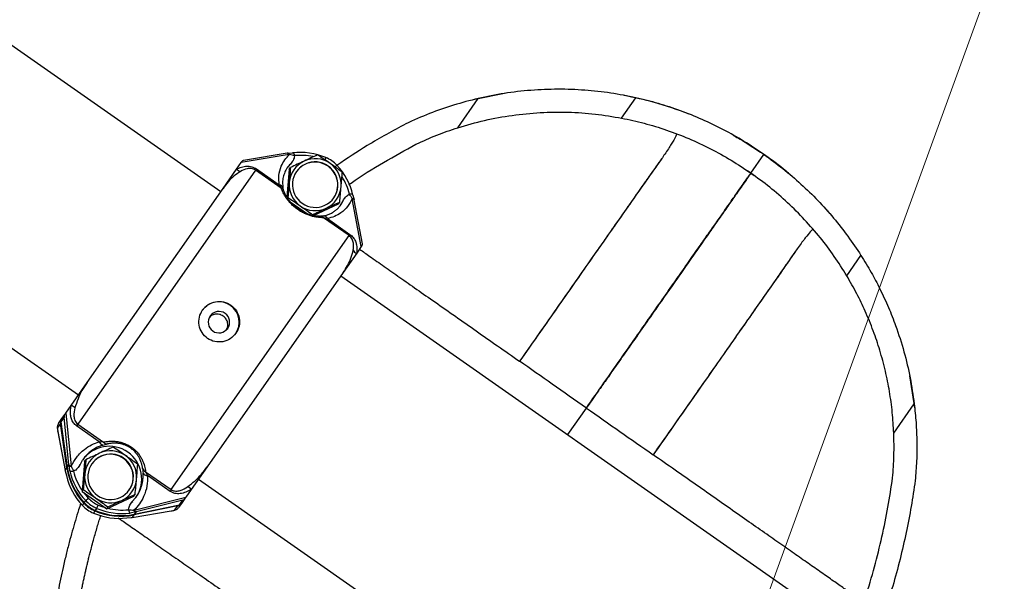
# Model space of a CAD drawing. Units: millimetres. Extents: x -1547 to 22834, y 9084 to 23956.
# Drawn here: x 17124 to 17426, y 15575 to 15748 of the extents above; entities that cross this region are included whole.
import ezdxf

# ---------------------------------------------------------------- set-up
doc = ezdxf.new("R2010")
doc.units = ezdxf.units.MM
doc.header["$LTSCALE"] = 100
doc.linetypes.add('SLD-Continua', pattern=[0])

# ---------------------------------------------------------------- blocks, each defined once
blk = doc.blocks.new('SW_HATCH_0')
at = {"color": 0, "linetype": 'SLD-Continua', "lineweight": 18}
blk.add_line((15621.01, -4425.34), (18161.29, 2554.02), dxfattribs=at)

msp = doc.modelspace()

# ---------------------------------------------------------------- linework, layer by layer
at = {"color": 7, "linetype": 'SLD-Continua', "lineweight": 25}
for p, q in [((16636.2, 16079.79), (17185.85, 15694.92)), ((16592.49, 16017.37), (17142.14, 15632.5)), ((17258.55, 15714.52), (17264.84, 15723.5)), ((17273.47, 15725.12), (17263.79, 15723.21)), ((17308.87, 15717.48), (17313.24, 15723.72)), ((17242.9, 15715.86), (17242.61, 15715.74)), ((17242.61, 15715.74), (17242.61, 15715.73)), ((17344.07, 15711.65), (17343.23, 15712.18)), ((17206.82, 15706.27), (17192.1, 15703.84)), ((17206.25, 15706.67), (17192.79, 15704.45)), ((17206.31, 15706.68), (17207.84, 15706.83)), ((17206.49, 15706.68), (17206.38, 15706.66)), ((17208.45, 15705.97), (17208.45, 15705.85)), ((17348.51, 15700.59), (17352.53, 15706.32)), ((17348.52, 15700.58), (17352.53, 15706.32)), ((17348.52, 15700.58), (17352.54, 15706.31)), ((17351.46, 15707.06), (17351.45, 15707.07)), ((17352.68, 15706.24), (17351.91, 15706.73)), ((17353.12, 15705.87), (17352.41, 15706.43)), ((17352.53, 15706.32), (17352.54, 15706.31)), ((17352.53, 15706.32), (17352.53, 15706.32)), ((17352.53, 15706.32), (17352.54, 15706.31)), ((17352.53, 15706.32), (17352.53, 15706.32)), ((17352.53, 15706.32), (17352.53, 15706.32)), ((17353.57, 15705.53), (17353.36, 15705.69)), ((17353.6, 15705.56), (17353.6, 15705.57)), ((17196.54, 15701.47), (17141.96, 15623.52)), ((17186.54, 15695.91), (17190.69, 15701.84)), ((17190.69, 15701.84), (17192.1, 15703.84)), ((17196.82, 15701.87), (17196.54, 15701.47)), ((17204.4, 15695.97), (17196.54, 15701.47)), ((17196.82, 15701.87), (17203.76, 15697.01)), ((17206.82, 15701.75), (17206.1, 15693.27)), ((17207.19, 15703.39), (17206.28, 15702.31)), ((17206.82, 15701.75), (17207.21, 15702.3)), ((17218.76, 15702.68), (17218.81, 15702.76)), ((17348.52, 15700.58), (17347.47, 15701.25)), ((17348.52, 15700.58), (17349.51, 15699.83)), ((17349.53, 15699.87), (17349.53, 15699.87)), ((17361.22, 15699.58), (17360.71, 15699.98)), ((17144.8, 15636.29), (17186.54, 15695.91)), ((17203.76, 15697.01), (17204.4, 15695.97)), ((17205.08, 15695.33), (17204.89, 15696.25)), ((17225.26, 15694.09), (17225.36, 15694.12)), ((17228.96, 15678.03), (17226.2, 15692.69)), ((17226.38, 15693.84), (17226.76, 15692.36)), ((17226.73, 15692.42), (17226.71, 15692.53)), ((17207.16, 15691.79), (17212.48, 15688.07)), ((17214.25, 15687.58), (17221.95, 15691.15)), ((17221.95, 15691.15), (17222.34, 15691.7)), ((17222.67, 15690.84), (17223.37, 15692.06)), ((17229.3, 15678.89), (17226.78, 15692.29)), ((17213.86, 15687.64), (17213.99, 15687.83)), ((17225.21, 15681.4), (17217.36, 15686.9)), ((17218.55, 15686.65), (17217.36, 15686.9)), ((17218.55, 15686.65), (17225.49, 15681.79)), ((17372.03, 15688.99), (17372.66, 15688.2)), ((17170.63, 15603.45), (17225.21, 15681.4)), ((17225.49, 15681.79), (17225.21, 15681.4)), ((17228.96, 15678.03), (17227.55, 15676.02)), ((17227.55, 15676.02), (17223.4, 15670.1)), ((17377.95, 15669.11), (17382.32, 15675.35)), ((17223.4, 15670.1), (17181.66, 15610.48)), ((17222.71, 15669.11), (17378.35, 15560.13)), ((17277.55, 15642.85), (17277.55, 15642.85)), ((17397.24, 15638.42), (17398.79, 15628.54)), ((17139.9, 15629.3), (17144.8, 15636.29)), ((17138.24, 15626.93), (17139.9, 15629.3)), ((17392.38, 15620.81), (17398.67, 15629.79)), ((17136.88, 15624.99), (17137.97, 15626.54)), ((17138.24, 15626.93), (17139.92, 15610.72)), ((17292.33, 15620.36), (17298.04, 15628.5)), ((17292.34, 15620.36), (17298.04, 15628.5)), ((17292.35, 15620.35), (17298.04, 15628.5)), ((17136.66, 15623.72), (17135.67, 15622.32)), ((17136.03, 15623.76), (17136.88, 15624.99)), ((17138.61, 15610.13), (17136.66, 15623.72)), ((17137.74, 15625.74), (17136.71, 15624.28)), ((17136.71, 15624.28), (17138.72, 15610.29)), ((17136.71, 15624.27), (17136.71, 15624.28)), ((17136.71, 15624.27), (17138.72, 15610.28)), ((17139.25, 15611.05), (17137.74, 15625.74)), ((17141.96, 15623.52), (17141.6, 15623.01)), ((17148.54, 15618.15), (17141.6, 15623.01)), ((17141.96, 15623.52), (17149.82, 15618.02)), ((17135.84, 15621.28), (17138.07, 15609.36)), ((17135.84, 15621.23), (17135.84, 15621.28)), ((17135.84, 15621.23), (17138.08, 15609.32)), ((17149.82, 15618.02), (17148.54, 15618.15)), ((17318.53, 15614.15), (17318.53, 15614.15)), ((17138.72, 15610.29), (17139.25, 15611.05)), ((17139.5, 15609.23), (17139.27, 15610.93)), ((17142.57, 15610.83), (17143.42, 15612.53)), ((17144.04, 15612.08), (17143.25, 15602.91)), ((17143.5, 15612.64), (17143.41, 15612.52)), ((17144.04, 15612.08), (17144.42, 15612.63)), ((17155.97, 15613.02), (17156.02, 15613.1)), ((17138.07, 15609.36), (17138.61, 15610.13)), ((17138.08, 15609.32), (17138.07, 15609.36)), ((17138.1, 15609.26), (17138.47, 15607.77)), ((17138.72, 15610.29), (17138.72, 15610.28)), ((17140.73, 15609.14), (17140.63, 15609.11)), ((17162.78, 15608.95), (17170.63, 15603.45)), ((17162.78, 15608.95), (17163.33, 15607.79)), ((17170.27, 15602.93), (17163.33, 15607.79)), ((17181.66, 15610.48), (17176.76, 15603.49)), ((17179.01, 15606.69), (17334.65, 15497.71)), ((17398.98, 15606.24), (17398.97, 15606.25)), ((17398.99, 15606.44), (17398.98, 15606.24)), ((17143.25, 15602.91), (17143.64, 15603.46)), ((17143.25, 15602.91), (17150.82, 15597.61)), ((17159.17, 15601.48), (17159.55, 15602.03)), ((17170.63, 15603.45), (17170.27, 15602.93)), ((17176.76, 15603.49), (17175.11, 15601.12)), ((17143.38, 15598.62), (17143.83, 15599.27)), ((17143.94, 15599.43), (17144.4, 15600.08)), ((17143.94, 15599.43), (17143.94, 15599.43)), ((17150.82, 15597.61), (17159.17, 15601.48)), ((17159.8, 15601.06), (17158.5, 15599.68)), ((17159.3, 15597.15), (17175.11, 15601.12)), ((17159.3, 15595.87), (17173.13, 15598.77)), ((17159.3, 15595.88), (17173.13, 15598.77)), ((17159.88, 15601.17), (17159.79, 15601.05)), ((17174.16, 15600.23), (17159.84, 15596.64)), ((17173.74, 15599.18), (17172.89, 15597.95)), ((17173.13, 15598.77), (17174.16, 15600.23)), ((17173.13, 15598.77), (17173.13, 15598.77)), ((17174.84, 15600.73), (17173.74, 15599.18)), ((17145.5, 15598.07), (17145.51, 15598.08)), ((17147.2, 15596.91), (17146.75, 15596.26)), ((17147.32, 15597.07), (17147.31, 15597.07)), ((17147.77, 15597.72), (17147.32, 15597.07)), ((17150.82, 15597.61), (17151.21, 15598.16)), ((17157.54, 15597.26), (17157.54, 15597.38)), ((17159.72, 15596.61), (17158.04, 15596.24)), ((17158.61, 15594.94), (17170.57, 15596.91)), ((17158.66, 15594.95), (17170.62, 15596.92)), ((17159.19, 15595.71), (17158.66, 15594.95)), ((17172.64, 15598.53), (17159.19, 15595.71)), ((17159.84, 15596.64), (17159.3, 15595.88)), ((17159.3, 15595.88), (17159.3, 15595.87)), ((17170.57, 15596.91), (17170.62, 15596.92)), ((17171.65, 15597.12), (17172.64, 15598.53)), ((17157.02, 15594.78), (17158.55, 15594.93)), ((17158.61, 15594.94), (17158.66, 15594.95))]:
    msp.add_line(p, q, dxfattribs=at)
at = {"color": 7, "linetype": 'SLD-Continua', "lineweight": 25, "flags": 128}
for points in [[(17348.51, 15700.59), (17348.51, 15700.58), (17348.52, 15700.58)], [(17348.52, 15700.58), (17348.52, 15700.58), (17348.52, 15700.58)], [(17143.74, 15602.57), (17144.39, 15601.73), (17145.18, 15600.84)], [(17148.22, 15598.72), (17149.33, 15598.28), (17150.33, 15597.95)]]:
    msp.add_lwpolyline(points, dxfattribs=at)
at = {"color": 7, "linetype": 'SLD-Continua', "lineweight": 25}
for centre, radius, start, end in [((17206.25, 15706.07), 0.604, 19.458, 90.2189), ((17206.41, 15706.34), 0.346, 76.6391, 106.921), ((17206.26, 15705.99), 0.726, 23.4576, 71.1914), ((17210.22, 15686.93), 20.04, 66.8044, 96.828), ((17210.28, 15687.04), 19.01, 78.2369, 95.5219), ((17214.78, 15697.02), 8.01, 54.9472, 114.8095), ((17210.33, 15707.97), 8.21, 335.0964, 341.3726), ((17214.15, 15696.11), 10.05, 43.1826, 66.8174), ((17192.16, 15702.96), 1.85, 217.4298, 263.1506), ((17214.31, 15696.5), 9.9, 135.9625, 144.9998), ((17214.75, 15697.1), 7.93, 114.8623, 175.1377), ((17214.79, 15697.07), 6.97, 54.7893, 235.2107), ((17214.74, 15696.97), 6.99, 54.8805, 144.8382), ((17214.83, 15697.04), 6.97, 234.7893, 55.2107), ((17214.77, 15696.96), 6.98, 325.1202, 55.1611), ((17214.79, 15697.01), 8.01, 355.1905, 55.0528), ((17226.6, 15696.58), 8.21, 128.6274, 134.9036), ((17206.87, 15689.27), 20.04, 13.172, 43.1956), ((17206.95, 15689.37), 19.02, 14.479, 32.0442), ((17203.76, 15695.81), 1.2, 11.5329, 89.7572), ((17203.67, 15694.52), 1.62, 29.4641, 63.2222), ((17214.83, 15697.1), 8.01, 175.1905, 235.0528), ((17214.87, 15697.01), 7.93, 294.8623, 355.1377), ((17226.14, 15692.07), 0.726, 38.7643, 86.5475), ((17226.16, 15691.97), 0.729, 38.4204, 86.2613), ((17226.42, 15692.34), 0.346, 3.0774, 33.2965), ((17226.43, 15692.23), 0.353, 10.9056, 32.9315), ((17214.85, 15697.09), 8.01, 234.9472, 294.8095), ((17214.47, 15696.39), 9.9, 325.0002, 334.0375), ((17216.27, 15685.76), 1.58, 46.3996, 98.2344), ((17217.43, 15686.24), 1.2, 20.2428, 98.4671), ((17228.11, 15677.79), 1.85, 206.8494, 252.5702), ((17185.25, 15654.83), 6.25, 325.2174, 144.7826), ((17185.27, 15654.86), 3.3, 145.2129, 324.7871), ((17185.26, 15654.84), 3.3, 325.2129, 144.7871), ((17139.31, 15627.1), 2.27, 38.3159, 74.9767), ((17138.62, 15624.01), 1.99, 164.4849, 188.1786), ((17136.87, 15623.37), 0.414, 101.9575, 120.9519), ((17137.7, 15624.41), 1, 145, 188.1655), ((17137.7, 15624.42), 0.992, 145.0216, 188.1959), ((17135.73, 15622.34), 0.0677, 162.4728, 202.0793), ((17149.93, 15618.55), 1.44, 196.092, 259.5743), ((17151.01, 15619.05), 1.57, 220.7313, 271.2158), ((17151.58, 15606.75), 10, 325.2263, 144.7737), ((17151.97, 15607.43), 7.93, 114.8623, 175.1377), ((17152.01, 15607.4), 6.97, 54.7893, 235.2107), ((17151.95, 15607.31), 6.99, 54.8805, 144.8382), ((17152, 15607.36), 8.01, 54.9472, 114.8095), ((17152.01, 15607.35), 8.01, 355.1905, 55.0528), ((17139.85, 15611.43), 0.712, 212.8457, 275.4716), ((17139.86, 15611.32), 0.711, 213.2983, 275.7647), ((17152.05, 15607.37), 6.97, 234.7893, 55.2107), ((17151.98, 15607.29), 6.98, 325.1202, 55.1611), ((17138.44, 15609.27), 0.346, 183.0774, 213.2965), ((17157.98, 15612.34), 20.04, 193.172, 223.1956), ((17158.43, 15612.98), 20.02, 188.189, 223.2016), ((17158.54, 15613.14), 20.02, 188.189, 223.2016), ((17159, 15613.79), 20.04, 193.172, 223.1956), ((17159.04, 15613.86), 19.02, 194.4805, 214.0222), ((17152.05, 15607.43), 8.01, 175.1905, 235.0528), ((17163.33, 15610.42), 1.57, 198.7842, 249.2687), ((17163.23, 15609.23), 1.44, 210.4257, 273.908), ((17152.09, 15607.35), 7.93, 294.8623, 355.1377), ((17174.9, 15602.18), 2.27, 35.0233, 71.6841), ((17145.36, 15597.93), 2.03, 133.8144, 138.8311), ((17151.16, 15606.15), 10.05, 223.1826, 246.8174), ((17151.27, 15606.31), 10.05, 223.1823, 235.0005), ((17156.56, 15588.33), 16.91, 132.2895, 135.9912), ((17151.72, 15606.95), 10.05, 223.1826, 246.8174), ((17151.78, 15607.03), 9.04, 223.1826, 246.8174), ((17152.06, 15607.42), 8.01, 234.9472, 294.8095), ((17132.57, 15605.13), 16.91, 334.0088, 337.7105), ((17172.23, 15600.48), 1.99, 281.8228, 305.8149), ((17172.23, 15598.61), 0.414, 349.0481, 8.0425), ((17172.93, 15599.75), 1, 281.8345, 325), ((17172.93, 15599.74), 0.992, 281.8041, 324.9784), ((17150.7, 15605.5), 10.05, 223.1826, 246.8174), ((17151.27, 15606.31), 10.05, 234.9995, 246.8177), ((17154.64, 15614.68), 20.04, 246.8044, 276.828), ((17145.42, 15597.89), 2.03, 331.1695, 336.1874), ((17155.09, 15615.31), 20.02, 246.7984, 281.811), ((17155.2, 15615.48), 20.02, 246.7984, 281.811), ((17155.66, 15616.13), 20.04, 246.8044, 276.828), ((17155.71, 15616.2), 19.02, 255.9778, 275.5195), ((17159.88, 15597.3), 0.711, 194.2353, 256.7017), ((17159.99, 15597.33), 0.712, 194.5284, 257.1543), ((17171.65, 15597.19), 0.0677, 267.9207, 307.5272), ((17158.45, 15595.27), 0.346, 256.7035, 286.9226)]:
    msp.add_arc(centre, radius, start, end, dxfattribs=at)
for points, knots in [([(17313.24, 15723.72), (17310.68, 15724.23), (17305.51, 15725.27), (17297.51, 15726.13), (17289.34, 15726.43), (17281.09, 15726.09), (17272.9, 15725.18), (17267.51, 15724.06), (17264.84, 15723.5)], [0, 0, 0, 0, 0.164003, 0.330711, 0.499828, 0.669589, 0.836392, 1, 1, 1, 1]), ([(17264.84, 15723.5), (17262.33, 15722.86), (17257.31, 15721.58), (17249.85, 15718.98), (17245.02, 15716.81), (17242.61, 15715.73)], [0, 0, 0, 0, 0.335364, 0.668976, 1, 1, 1, 1]), ([(17329.58, 15718.71), (17326.07, 15720.01), (17319.51, 15722.41), (17312.67, 15723.78), (17309.5, 15724.41)], [0, 0, 0, 0, 0.5367474, 1, 1, 1, 1]), ([(17352.53, 15706.32), (17350.5, 15707.69), (17346.47, 15710.42), (17340.11, 15713.98), (17333.58, 15717.13), (17326.89, 15719.81), (17320.07, 15722.07), (17315.54, 15723.16), (17313.24, 15723.72)], [0, 0, 0, 0, 0.1636839, 0.3263344, 0.4917163, 0.6585945, 0.8274687, 1, 1, 1, 1]), ([(17258.55, 15714.52), (17261.3, 15715.32), (17266.83, 15716.93), (17275.32, 15718.45), (17283.89, 15719.29), (17292.42, 15719.39), (17300.78, 15718.85), (17306.19, 15717.93), (17308.87, 15717.48)], [0, 0, 0, 0, 0.163633, 0.330396, 0.50015, 0.669011, 0.835782, 1, 1, 1, 1]), ([(17308.87, 15717.48), (17311.17, 15716.99), (17315.74, 15716.01), (17322.64, 15713.9), (17329.45, 15711.3), (17336.1, 15708.19), (17342.5, 15704.65), (17346.52, 15701.93), (17348.51, 15700.59)], [0, 0, 0, 0, 0.171121, 0.34022, 0.50852, 0.675935, 0.839232, 1, 1, 1, 1]), ([(17242.61, 15715.73), (17238.64, 15713.57), (17231.42, 15709.64), (17224.57, 15705.04), (17221.49, 15702.97)], [0, 0, 0, 0, 0.550593, 1, 1, 1, 1]), ([(17245.75, 15709.47), (17247.87, 15710.43), (17252.09, 15712.35), (17256.41, 15713.8), (17258.55, 15714.52)], [0, 0, 0, 0, 0.503144, 1, 1, 1, 1]), ([(17325.78, 15712.68), (17325.69, 15712.39), (17325.51, 15711.8), (17324.24, 15709.65), (17322.36, 15706.76), (17320.03, 15703.41), (17317.42, 15699.75), (17314.36, 15695.42), (17310.73, 15690.22), (17306.57, 15684.29), (17302.06, 15677.85), (17297.4, 15671.19), (17292.64, 15664.39), (17287.75, 15657.42), (17282.71, 15650.22), (17279.28, 15645.32), (17277.55, 15642.85)], [0, 0, 0, 0, 0.085362, 0.168642, 0.251342, 0.317759, 0.384562, 0.450632, 0.516661, 0.586645, 0.657589, 0.727212, 0.794637, 0.86216, 0.930425, 1, 1, 1, 1]), ([(17343.27, 15712.08), (17343.92, 15711.74), (17346.75, 15710.24), (17349.39, 15708.43), (17351.43, 15707.03)], [0, 0, 0, 0, 0.228515, 1, 1, 1, 1]), ([(17225.17, 15697.07), (17225.4, 15697.23), (17228.83, 15699.7), (17235.68, 15703.92), (17242.43, 15707.64), (17245.75, 15709.47)], [0, 0, 0, 0, 0.0352299, 0.5245632, 1, 1, 1, 1]), ([(17192.86, 15704.46), (17192.74, 15704.44), (17192.54, 15704.4), (17192.38, 15704.23), (17192.32, 15704.15)], [0, 0, 0, 0, 0.588211, 1, 1, 1, 1]), ([(17203.76, 15697.01), (17203.69, 15697.98), (17203.53, 15700), (17204.25, 15702.55), (17205.38, 15704.69), (17206.41, 15705.76), (17206.92, 15706.28)], [0, 0, 0, 0, 0.26521, 0.55026, 0.778102, 1, 1, 1, 1]), ([(17206.92, 15706.28), (17206.9, 15706.28), (17206.87, 15706.27), (17206.83, 15706.27), (17206.82, 15706.27)], [0, 0, 0, 0, 0.559819, 1, 1, 1, 1]), ([(17208.45, 15705.85), (17208.24, 15705.94), (17207.79, 15706.12), (17207.22, 15706.23), (17206.92, 15706.28)], [0, 0, 0, 0, 0.490973, 1, 1, 1, 1]), ([(17208.45, 15705.85), (17208.42, 15705.62), (17208.36, 15705.15), (17207.95, 15704.29), (17207.49, 15703.75), (17207.19, 15703.39)], [0, 0, 0, 0, 0.250414, 0.500087, 1, 1, 1, 1]), ([(17207.84, 15706.83), (17207.9, 15706.83), (17208.03, 15706.84), (17208.19, 15706.69), (17208.3, 15706.51), (17208.37, 15706.34), (17208.42, 15706.16), (17208.44, 15706.03), (17208.45, 15705.97)], [0, 0, 0, 0, 0.2499981, 0.4992755, 0.6334276, 0.7611408, 0.8830876, 1, 1, 1, 1]), ([(17215.55, 15706.17), (17214.88, 15705.87), (17213.54, 15705.26), (17212.13, 15704.61), (17211.42, 15704.29)], [0, 0, 0, 0, 0.500383, 1, 1, 1, 1]), ([(17219.38, 15703.58), (17218.74, 15704.02), (17217.45, 15704.91), (17216.19, 15705.75), (17215.55, 15706.17)], [0, 0, 0, 0, 0.4983214, 1, 1, 1, 1]), ([(17321.19, 15705.1), (17320.6, 15704.27), (17319.11, 15702.16), (17316.21, 15698.07), (17312.41, 15692.62), (17308.09, 15686.47), (17303.43, 15679.81), (17298.57, 15672.87), (17293.58, 15665.74), (17288.41, 15658.36), (17283.05, 15650.71), (17279.4, 15645.49), (17277.55, 15642.85)], [0, 0, 0, 0, 0.0656809, 0.1676951, 0.2679599, 0.372454, 0.4778916, 0.5821435, 0.6844808, 0.787636, 0.8925358, 1, 1, 1, 1]), ([(17360.71, 15699.98), (17360.26, 15700.37), (17357.7, 15702.68), (17354.87, 15704.67), (17352.53, 15706.32)], [0, 0, 0, 0, 0.172741, 1, 1, 1, 1]), ([(17352.54, 15706.31), (17354.51, 15704.89), (17358.45, 15702.03), (17363.98, 15697.28), (17369.18, 15692.21), (17374, 15686.82), (17378.44, 15681.19), (17381.02, 15677.31), (17382.32, 15675.35)], [0, 0, 0, 0, 0.163, 0.32654, 0.491716, 0.658989, 0.828209, 1, 1, 1, 1]), ([(17190.69, 15701.84), (17191.17, 15702.06), (17192.13, 15702.5), (17193.7, 15702.78), (17195.35, 15702.67), (17196.33, 15702.13), (17196.82, 15701.87)], [0, 0, 0, 0, 0.27981, 0.560039, 0.780377, 1, 1, 1, 1]), ([(17196.54, 15701.47), (17196.33, 15701.6), (17195.88, 15701.87), (17194.94, 15702.06), (17193.49, 15701.95), (17192.56, 15701.45), (17191.94, 15701.12)], [0, 0, 0, 0, 0.118167, 0.2510428, 0.5009718, 1, 1, 1, 1]), ([(17192.1, 15703.84), (17192.14, 15703.91), (17192.22, 15704.02), (17192.29, 15704.11), (17192.32, 15704.15)], [0, 0, 0, 0, 0.565824, 1, 1, 1, 1]), ([(17206.28, 15702.31), (17206.11, 15702.05), (17205.82, 15701.6), (17205.47, 15700.87), (17205.2, 15700.15), (17204.92, 15699.1), (17204.74, 15697.77), (17204.87, 15696.61), (17204.93, 15696.05)], [0, 0, 0, 0, 0.150546, 0.257782, 0.394546, 0.51565, 0.765313, 1, 1, 1, 1]), ([(17207.21, 15702.3), (17207.15, 15701.56), (17207.05, 15700.09), (17206.92, 15698.54), (17206.85, 15697.77)], [0, 0, 0, 0, 0.500383, 1, 1, 1, 1]), ([(17211.42, 15704.29), (17210.71, 15703.96), (17209.29, 15703.3), (17207.9, 15702.63), (17207.21, 15702.3)], [0, 0, 0, 0, 0.500251, 1, 1, 1, 1]), ([(17223.12, 15700.87), (17222.52, 15701.32), (17221.3, 15702.22), (17220.02, 15703.12), (17219.38, 15703.58)], [0, 0, 0, 0, 0.498041, 1, 1, 1, 1]), ([(17191.94, 15701.12), (17191.23, 15700.66), (17189.92, 15699.8), (17188.03, 15697.93), (17187.05, 15696.59), (17186.54, 15695.91)], [0, 0, 0, 0, 0.359536, 0.671588, 1, 1, 1, 1]), ([(17222.77, 15696.34), (17222.84, 15697.12), (17222.96, 15698.66), (17223.07, 15700.13), (17223.12, 15700.87)], [0, 0, 0, 0, 0.500251, 1, 1, 1, 1]), ([(17348.51, 15700.59), (17348.44, 15700.48), (17348.25, 15700.22), (17347.56, 15699.23), (17346.41, 15697.59), (17344.71, 15695.18), (17342.46, 15691.96), (17339.87, 15688.26), (17337.05, 15684.23), (17334, 15679.88), (17330.77, 15675.26), (17327.46, 15670.54), (17324.19, 15665.87), (17320.59, 15660.72), (17316.75, 15655.23), (17312.73, 15649.49), (17309.13, 15644.34), (17305.96, 15639.82), (17303.26, 15635.96), (17301.06, 15632.81), (17299.37, 15630.4), (17298.43, 15629.05), (17298.04, 15628.5)], [0, 0, 0, 0, 0.038136, 0.094844, 0.149311, 0.219367, 0.28844, 0.3551, 0.417791, 0.475931, 0.531878, 0.585594, 0.636389, 0.683681, 0.747282, 0.803497, 0.853106, 0.896142, 0.932516, 0.962068, 0.984618, 1, 1, 1, 1]), ([(17348.52, 15700.58), (17348.45, 15700.47), (17348.26, 15700.21), (17347.58, 15699.22), (17346.43, 15697.58), (17344.74, 15695.16), (17342.48, 15691.94), (17339.9, 15688.25), (17337.07, 15684.21), (17334.02, 15679.86), (17330.79, 15675.24), (17327.49, 15670.53), (17324.21, 15665.85), (17320.61, 15660.7), (17316.77, 15655.22), (17312.75, 15649.48), (17309.14, 15644.33), (17305.97, 15639.81), (17303.27, 15635.95), (17301.06, 15632.81), (17299.38, 15630.4), (17298.43, 15629.05), (17298.04, 15628.5)], [0, 0, 0, 0, 0.038137, 0.094844, 0.149311, 0.219367, 0.288439, 0.355099, 0.41779, 0.47593, 0.531876, 0.585592, 0.636387, 0.683679, 0.747279, 0.803495, 0.853104, 0.896141, 0.932515, 0.962067, 0.984618, 1, 1, 1, 1]), ([(17298.04, 15628.5), (17299.84, 15631.06), (17303.34, 15636.07), (17308.41, 15643.3), (17313.14, 15650.06), (17317.59, 15656.41), (17321.78, 15662.39), (17325.73, 15668.04), (17329.38, 15673.25), (17332.65, 15677.92), (17335.51, 15682.01), (17337.96, 15685.51), (17340.09, 15688.55), (17342.21, 15691.58), (17344.17, 15694.38), (17345.86, 15696.79), (17347.07, 15698.52), (17347.94, 15699.76), (17348.41, 15700.43), (17348.5, 15700.57), (17348.52, 15700.58)], [0, 0, 0, 0, 0.072188, 0.1406005, 0.2058562, 0.2684987, 0.329828, 0.3901675, 0.4483903, 0.5037203, 0.5557367, 0.6059555, 0.655007, 0.7022405, 0.7684717, 0.8280875, 0.882347, 0.9321394, 0.991834, 1, 1, 1, 1]), ([(17377.95, 15669.11), (17376.71, 15671.1), (17374.23, 15675.06), (17369.89, 15680.81), (17365.11, 15686.33), (17359.91, 15691.51), (17354.4, 15696.32), (17350.47, 15699.17), (17348.52, 15700.58)], [0, 0, 0, 0, 0.170712, 0.340001, 0.50852, 0.675824, 0.839189, 1, 1, 1, 1]), ([(17217.36, 15686.9), (17216.88, 15686.91), (17215.94, 15686.94), (17214.37, 15687.2), (17212.95, 15687.62), (17211.81, 15688.06), (17210.63, 15688.65), (17209.45, 15689.38), (17208.35, 15690.24), (17207.39, 15691.15), (17206.58, 15692.07), (17205.71, 15693.26), (17204.92, 15694.64), (17204.57, 15695.53), (17204.4, 15695.97)], [0, 0, 0, 0, 0.124689, 0.249507, 0.312304, 0.374605, 0.436949, 0.499606, 0.561998, 0.62509, 0.687199, 0.749565, 0.874518, 1, 1, 1, 1]), ([(17205.12, 15695.25), (17205.1, 15695.29), (17205.06, 15695.4), (17205.03, 15695.57), (17205.01, 15695.68)], [0, 0, 0, 0, 0.3702785, 1, 1, 1, 1]), ([(17206.85, 15697.77), (17206.79, 15696.99), (17206.65, 15695.43), (17206.5, 15693.89), (17206.42, 15693.13)], [0, 0, 0, 0, 0.500251, 1, 1, 1, 1]), ([(17222.34, 15691.7), (17222.41, 15692.47), (17222.57, 15694), (17222.7, 15695.56), (17222.77, 15696.34)], [0, 0, 0, 0, 0.500383, 1, 1, 1, 1]), ([(17209.47, 15689.66), (17209.29, 15689.77), (17208.8, 15690.1), (17208.07, 15690.77), (17206.92, 15691.95), (17205.75, 15693.69), (17205.32, 15694.74), (17205.08, 15695.33)], [0, 0, 0, 0, 0.064292, 0.175563, 0.303246, 0.612277, 1, 1, 1, 1]), ([(17206.42, 15693.13), (17207.06, 15692.71), (17208.32, 15691.87), (17209.61, 15690.98), (17210.25, 15690.53)], [0, 0, 0, 0, 0.501679, 1, 1, 1, 1]), ([(17226.18, 15692.8), (17225.76, 15691.96), (17224.9, 15690.28), (17222.95, 15688.49), (17220.81, 15687.24), (17219.29, 15686.85), (17218.55, 15686.65)], [0, 0, 0, 0, 0.283606, 0.573105, 0.793579, 1, 1, 1, 1]), ([(17223.37, 15692.06), (17223.6, 15692.46), (17223.96, 15693.09), (17224.64, 15693.77), (17225.06, 15693.99), (17225.26, 15694.09)], [0, 0, 0, 0, 0.496948, 0.766765, 1, 1, 1, 1]), ([(17226.18, 15692.8), (17226.03, 15693.05), (17225.73, 15693.56), (17225.41, 15693.91), (17225.26, 15694.09)], [0, 0, 0, 0, 0.509027, 1, 1, 1, 1]), ([(17226.38, 15693.84), (17226.36, 15693.9), (17226.32, 15694.03), (17226.13, 15694.13), (17225.92, 15694.17), (17225.74, 15694.17), (17225.55, 15694.16), (17225.42, 15694.14), (17225.36, 15694.12)], [0, 0, 0, 0, 0.249998, 0.499276, 0.633436, 0.761152, 0.883096, 1, 1, 1, 1]), ([(17226.2, 15692.69), (17226.2, 15692.71), (17226.19, 15692.75), (17226.19, 15692.78), (17226.18, 15692.8)], [0, 0, 0, 0, 0.560181, 1, 1, 1, 1]), ([(17216.52, 15687.32), (17215.99, 15687.34), (17215.04, 15687.37), (17213.26, 15687.74), (17211.69, 15688.33), (17210.43, 15688.96), (17209.76, 15689.44), (17209.47, 15689.66)], [0, 0, 0, 0, 0.320353, 0.57303, 0.760466, 0.894439, 1, 1, 1, 1]), ([(17210.25, 15690.53), (17210.89, 15690.08), (17212.17, 15689.18), (17213.38, 15688.28), (17213.99, 15687.83)], [0, 0, 0, 0, 0.501959, 1, 1, 1, 1]), ([(17213.99, 15687.83), (17214.69, 15688.16), (17216.08, 15688.83), (17217.5, 15689.49), (17218.21, 15689.82)], [0, 0, 0, 0, 0.500383, 1, 1, 1, 1]), ([(17217.25, 15687.42), (17217.61, 15687.5), (17218.35, 15687.67), (17219.38, 15688.08), (17220.34, 15688.6), (17221.19, 15689.22), (17221.99, 15689.95), (17222.43, 15690.52), (17222.67, 15690.84)], [0, 0, 0, 0, 0.153046, 0.313467, 0.484509, 0.649404, 0.808956, 1, 1, 1, 1]), ([(17218.21, 15689.82), (17218.91, 15690.15), (17220.32, 15690.8), (17221.67, 15691.4), (17222.34, 15691.7)], [0, 0, 0, 0, 0.500251, 1, 1, 1, 1]), ([(17217.08, 15687.4), (17216.9, 15687.37), (17216.63, 15687.33), (17216.45, 15687.33), (17216.39, 15687.33)], [0, 0, 0, 0, 0.696732, 1, 1, 1, 1]), ([(17217.45, 15687.46), (17217.2, 15687.42), (17216.76, 15687.34), (17216.59, 15687.32), (17216.52, 15687.32)], [0, 0, 0, 0, 0.5575923, 1, 1, 1, 1]), ([(17367.66, 15683.36), (17367.41, 15683.17), (17366.93, 15682.8), (17365.34, 15680.88), (17363.26, 15678.11), (17360.92, 15674.78), (17358.37, 15671.08), (17355.35, 15666.72), (17351.71, 15661.53), (17347.56, 15655.6), (17343.05, 15649.15), (17338.38, 15642.49), (17333.62, 15635.7), (17328.74, 15628.72), (17323.69, 15621.52), (17320.26, 15616.62), (17318.53, 15614.15)], [0, 0, 0, 0, 0.085362, 0.168642, 0.251342, 0.317759, 0.384562, 0.450632, 0.516661, 0.586645, 0.657589, 0.727212, 0.794637, 0.86216, 0.930425, 1, 1, 1, 1]), ([(17226.46, 15676.95), (17226.56, 15677.65), (17226.7, 15678.69), (17226.31, 15680.09), (17225.81, 15680.9), (17225.4, 15681.24), (17225.21, 15681.4)], [0, 0, 0, 0, 0.498893, 0.748755, 0.881744, 1, 1, 1, 1]), ([(17225.49, 15681.79), (17225.85, 15681.49), (17226.57, 15680.87), (17227.19, 15679.71), (17227.69, 15678.06), (17227.61, 15676.86), (17227.55, 15676.02)], [0, 0, 0, 0, 0.1867862, 0.3741695, 0.5610045, 1, 1, 1, 1]), ([(17228.41, 15677.25), (17229.46, 15676.52), (17231.91, 15674.8), (17235.98, 15671.95), (17240.71, 15668.64), (17245.86, 15665.03), (17251.62, 15661), (17257.82, 15656.66), (17264.26, 15652.15), (17270.81, 15647.56), (17275.3, 15644.42), (17277.55, 15642.85)], [0, 0, 0, 0, 0.085113, 0.20023, 0.317331, 0.432658, 0.544652, 0.657035, 0.770625, 0.884676, 1, 1, 1, 1]), ([(17229.18, 15678.34), (17229.14, 15678.29), (17229.08, 15678.2), (17228.99, 15678.08), (17228.96, 15678.03)], [0, 0, 0, 0, 0.5548229, 1, 1, 1, 1]), ([(17229.18, 15678.34), (17229.24, 15678.46), (17229.33, 15678.64), (17229.3, 15678.82), (17229.29, 15678.89)], [0, 0, 0, 0, 0.6052173, 1, 1, 1, 1]), ([(17223.4, 15670.1), (17223.88, 15670.81), (17224.8, 15672.19), (17225.91, 15674.6), (17226.27, 15676.13), (17226.46, 15676.95)], [0, 0, 0, 0, 0.3284447, 0.6404706, 1, 1, 1, 1]), ([(17362.11, 15676.45), (17361.53, 15675.62), (17360.06, 15673.49), (17357.2, 15669.36), (17353.39, 15663.93), (17349.08, 15657.77), (17344.41, 15651.11), (17339.56, 15644.18), (17334.57, 15637.04), (17329.4, 15629.66), (17324.04, 15622.01), (17320.38, 15616.79), (17318.53, 15614.15)], [0, 0, 0, 0, 0.065681, 0.167695, 0.26796, 0.372454, 0.477892, 0.582144, 0.684481, 0.787636, 0.892536, 1, 1, 1, 1]), ([(17382.32, 15675.35), (17383.39, 15673.61), (17385.44, 15670.28), (17388.25, 15664.93), (17390.76, 15659.49), (17393.29, 15653.07), (17395.57, 15645.89), (17397.51, 15637.88), (17398.28, 15632.46), (17398.67, 15629.79)], [0, 0, 0, 0, 0.127816, 0.245682, 0.376462, 0.499849, 0.671825, 0.83797, 1, 1, 1, 1]), ([(17392.38, 15620.81), (17392.26, 15622.92), (17392, 15627.21), (17391.12, 15633.56), (17389.84, 15639.94), (17388.18, 15646.14), (17386.11, 15652.29), (17383.74, 15658.07), (17381.04, 15663.74), (17379.01, 15667.27), (17377.95, 15669.11)], [0, 0, 0, 0, 0.120904, 0.24621, 0.370362, 0.500155, 0.623535, 0.75414, 0.872296, 1, 1, 1, 1]), ([(17180.26, 15658.6), (17180.8, 15659.21), (17181.89, 15660.44), (17184.25, 15661.29), (17186.72, 15661.23), (17189.01, 15660.21), (17190.75, 15658.41), (17191.66, 15656.11), (17191.67, 15653.6), (17190.89, 15652.15), (17190.5, 15651.43)], [0, 0, 0, 0, 0.124884, 0.249787, 0.374733, 0.499772, 0.624827, 0.749784, 0.874674, 1, 1, 1, 1]), ([(17190.5, 15651.43), (17189.95, 15650.82), (17188.86, 15649.59), (17186.48, 15648.71), (17183.99, 15648.75), (17181.7, 15649.75), (17179.96, 15651.57), (17179.07, 15653.9), (17179.08, 15656.43), (17179.87, 15657.88), (17180.26, 15658.6)], [0, 0, 0, 0, 0.12508, 0.250063, 0.374983, 0.499885, 0.624858, 0.749964, 0.875044, 1, 1, 1, 1]), ([(17187.59, 15652.58), (17187.71, 15652.82), (17188.04, 15653.45), (17188.01, 15654.62), (17187.54, 15655.84), (17186.62, 15656.79), (17185.41, 15657.33), (17184.11, 15657.35), (17183.01, 15656.99), (17182.54, 15656.48), (17182.36, 15656.29)], [0, 0, 0, 0, 0.088142, 0.226239, 0.364272, 0.502293, 0.640381, 0.778599, 0.916819, 1, 1, 1, 1]), ([(17298.04, 15628.5), (17294.55, 15630.94), (17287.65, 15635.77), (17280.88, 15640.51), (17277.55, 15642.85)], [0, 0, 0, 0, 0.506987, 1, 1, 1, 1]), ([(17144.8, 15636.29), (17144.26, 15635.49), (17143.21, 15633.92), (17141.9, 15631.22), (17141.37, 15629.46), (17141.09, 15628.51)], [0, 0, 0, 0, 0.328445, 0.640471, 1, 1, 1, 1]), ([(17141.6, 15623.01), (17141.24, 15623.32), (17140.53, 15623.95), (17139.98, 15625.19), (17139.59, 15627.01), (17139.77, 15628.35), (17139.9, 15629.3)], [0, 0, 0, 0, 0.186786, 0.37417, 0.561005, 1, 1, 1, 1]), ([(17398.67, 15629.79), (17398.87, 15627.89), (17399.28, 15624.01), (17399.5, 15618.14), (17399.45, 15612.19), (17399.13, 15608.26), (17398.97, 15606.25)], [0, 0, 0, 0, 0.248044, 0.505046, 0.747086, 1, 1, 1, 1]), ([(17137.97, 15626.54), (17137.89, 15626.4), (17137.75, 15626.13), (17137.74, 15625.86), (17137.74, 15625.74)], [0, 0, 0, 0, 0.534742, 1, 1, 1, 1]), ([(17137.97, 15626.54), (17138.02, 15626.61), (17138.1, 15626.73), (17138.2, 15626.87), (17138.24, 15626.93)], [0, 0, 0, 0, 0.554823, 1, 1, 1, 1]), ([(17141.09, 15628.51), (17140.92, 15627.7), (17140.65, 15626.48), (17140.92, 15624.92), (17141.37, 15624.03), (17141.77, 15623.68), (17141.96, 15623.52)], [0, 0, 0, 0, 0.498893, 0.748755, 0.881744, 1, 1, 1, 1]), ([(17136.03, 15623.76), (17135.95, 15623.63), (17135.79, 15623.38), (17135.65, 15622.88), (17135.66, 15622.53), (17135.67, 15622.32)], [0, 0, 0, 0, 0.311388, 0.582069, 1, 1, 1, 1]), ([(17135.67, 15622.32), (17135.68, 15622.23), (17135.71, 15622.05), (17135.76, 15621.68), (17135.81, 15621.44), (17135.84, 15621.28)], [0, 0, 0, 0, 0.227083, 0.498022, 1, 1, 1, 1]), ([(17392.02, 15607.05), (17392.19, 15609.34), (17392.55, 15613.96), (17392.44, 15618.52), (17392.38, 15620.81)], [0, 0, 0, 0, 0.495554, 1, 1, 1, 1]), ([(17139.93, 15610.61), (17140.45, 15611.58), (17141.5, 15613.54), (17143.72, 15615.72), (17146.09, 15617.29), (17147.74, 15617.87), (17148.54, 15618.15)], [0, 0, 0, 0, 0.283606, 0.573105, 0.793579, 1, 1, 1, 1]), ([(17149.66, 15617.13), (17149.27, 15617), (17148.46, 15616.73), (17147.31, 15616.15), (17146.23, 15615.46), (17145.25, 15614.66), (17144.32, 15613.73), (17143.79, 15613.03), (17143.5, 15612.64)], [0, 0, 0, 0, 0.153046, 0.3134673, 0.4845087, 0.649404, 0.8089556, 1, 1, 1, 1]), ([(17149.66, 15617.13), (17149.93, 15617.2), (17150.46, 15617.34), (17150.85, 15617.43), (17151.04, 15617.47)], [0, 0, 0, 0, 0.501084, 1, 1, 1, 1]), ([(17149.82, 15618.02), (17150.19, 15618.1), (17150.94, 15618.25), (17152.23, 15618.36), (17153.53, 15618.31), (17154.81, 15618.1), (17156.03, 15617.76), (17157.26, 15617.23), (17158.44, 15616.52), (17159.51, 15615.65), (17160.42, 15614.68), (17161.16, 15613.65), (17161.91, 15612.29), (17162.51, 15610.64), (17162.69, 15609.51), (17162.78, 15608.95)], [0, 0, 0, 0, 0.085264, 0.168935, 0.250429, 0.314906, 0.375523, 0.439156, 0.50098, 0.562461, 0.625797, 0.686317, 0.750696, 0.875442, 1, 1, 1, 1]), ([(17161.84, 15609.91), (17161.8, 15610.21), (17161.71, 15610.81), (17161.44, 15611.8), (17161.05, 15612.78), (17160.55, 15613.72), (17159.93, 15614.59), (17159.16, 15615.43), (17158.22, 15616.2), (17157.36, 15616.72), (17156.65, 15617.05), (17155.95, 15617.32), (17155.08, 15617.56), (17153.81, 15617.75), (17152.38, 15617.74), (17151.49, 15617.56), (17151.04, 15617.47)], [0, 0, 0, 0, 0.084589, 0.168167, 0.249316, 0.314192, 0.374045, 0.437822, 0.498813, 0.560371, 0.592046, 0.624817, 0.684797, 0.749826, 0.874694, 1, 1, 1, 1]), ([(17148.64, 15614.62), (17147.93, 15614.29), (17146.51, 15613.63), (17145.12, 15612.96), (17144.42, 15612.63)], [0, 0, 0, 0, 0.500251, 1, 1, 1, 1]), ([(17152.77, 15616.5), (17152.1, 15616.2), (17150.75, 15615.6), (17149.34, 15614.95), (17148.64, 15614.62)], [0, 0, 0, 0, 0.500383, 1, 1, 1, 1]), ([(17156.59, 15613.91), (17155.95, 15614.35), (17154.67, 15615.25), (17153.4, 15616.08), (17152.77, 15616.5)], [0, 0, 0, 0, 0.4983214, 1, 1, 1, 1]), ([(17160.34, 15611.2), (17159.73, 15611.65), (17158.51, 15612.55), (17157.24, 15613.46), (17156.59, 15613.91)], [0, 0, 0, 0, 0.498041, 1, 1, 1, 1]), ([(17383.02, 15568.99), (17382.81, 15569.14), (17382.38, 15569.44), (17380.93, 15570.46), (17378.88, 15571.89), (17376.02, 15573.9), (17372.57, 15576.31), (17368.7, 15579.02), (17364.5, 15581.96), (17360.11, 15585.04), (17355.37, 15588.35), (17350.22, 15591.96), (17344.46, 15595.99), (17338.26, 15600.33), (17331.82, 15604.85), (17325.27, 15609.43), (17320.79, 15612.57), (17318.53, 15614.15)], [0, 0, 0, 0, 0.065524, 0.129929, 0.193939, 0.258558, 0.32408, 0.390294, 0.456716, 0.525076, 0.594614, 0.663098, 0.729603, 0.796339, 0.863791, 0.931518, 1, 1, 1, 1]), ([(17139.27, 15610.93), (17139.26, 15610.95), (17139.26, 15610.99), (17139.25, 15611.03), (17139.25, 15611.05)], [0, 0, 0, 0, 0.559832, 1, 1, 1, 1]), ([(17139.92, 15610.72), (17139.92, 15610.7), (17139.93, 15610.67), (17139.93, 15610.63), (17139.93, 15610.61)], [0, 0, 0, 0, 0.560181, 1, 1, 1, 1]), ([(17142.62, 15611.17), (17142.39, 15610.77), (17142.03, 15610.14), (17141.35, 15609.46), (17140.93, 15609.24), (17140.73, 15609.14)], [0, 0, 0, 0, 0.496948, 0.766765, 1, 1, 1, 1]), ([(17144.42, 15612.63), (17144.37, 15611.89), (17144.26, 15610.42), (17144.13, 15608.88), (17144.07, 15608.1)], [0, 0, 0, 0, 0.500383, 1, 1, 1, 1]), ([(17159.99, 15606.68), (17160.05, 15607.45), (17160.18, 15609), (17160.28, 15610.47), (17160.34, 15611.2)], [0, 0, 0, 0, 0.500251, 1, 1, 1, 1]), ([(17138.07, 15609.36), (17138.08, 15609.34), (17138.09, 15609.31), (17138.09, 15609.27), (17138.1, 15609.26)], [0, 0, 0, 0, 0.560168, 1, 1, 1, 1]), ([(17140.63, 15609.11), (17140.57, 15609.09), (17140.44, 15609.07), (17140.24, 15609.04), (17140.05, 15609.03), (17139.84, 15609.05), (17139.6, 15609.1), (17139.53, 15609.18), (17139.5, 15609.23)], [0, 0, 0, 0, 0.116919, 0.238881, 0.366618, 0.500803, 0.716887, 1, 1, 1, 1]), ([(17139.93, 15610.61), (17140.07, 15610.33), (17140.33, 15609.78), (17140.6, 15609.35), (17140.73, 15609.14)], [0, 0, 0, 0, 0.509027, 1, 1, 1, 1]), ([(17144.07, 15608.1), (17144, 15607.32), (17143.86, 15605.76), (17143.71, 15604.23), (17143.64, 15603.46)], [0, 0, 0, 0, 0.500251, 1, 1, 1, 1]), ([(17163.33, 15607.79), (17163.33, 15606.71), (17163.32, 15604.45), (17162.34, 15601.54), (17160.96, 15599.04), (17159.78, 15597.76), (17159.19, 15597.12)], [0, 0, 0, 0, 0.26521, 0.55026, 0.778102, 1, 1, 1, 1]), ([(17159.88, 15601.17), (17160.09, 15601.49), (17160.45, 15602.03), (17160.91, 15602.92), (17161.27, 15603.77), (17161.68, 15605), (17162.01, 15606.55), (17162, 15607.86), (17161.99, 15608.5)], [0, 0, 0, 0, 0.150546, 0.257782, 0.394546, 0.51565, 0.765313, 1, 1, 1, 1]), ([(17161.84, 15609.91), (17161.87, 15609.72), (17161.92, 15609.32), (17161.97, 15608.77), (17161.99, 15608.5)], [0, 0, 0, 0, 0.501352, 1, 1, 1, 1]), ([(17175.62, 15604.34), (17176.41, 15604.93), (17177.89, 15606.02), (17179.98, 15608.17), (17181.09, 15609.7), (17181.66, 15610.48)], [0, 0, 0, 0, 0.359536, 0.671588, 1, 1, 1, 1]), ([(17159.55, 15602.03), (17159.63, 15602.8), (17159.78, 15604.34), (17159.92, 15605.9), (17159.99, 15606.68)], [0, 0, 0, 0, 0.500383, 1, 1, 1, 1]), ([(17381.84, 15565.12), (17382.47, 15566.9), (17384.19, 15571.73), (17386.5, 15579.7), (17388.8, 15588.93), (17390.67, 15598.04), (17391.57, 15604.07), (17392.02, 15607.05)], [0, 0, 0, 0, 0.130404, 0.35416, 0.574056, 0.789565, 1, 1, 1, 1]), ([(17398.97, 15606.25), (17398.58, 15603.6), (17397.79, 15598.26), (17396.23, 15590.19), (17394.33, 15582.03), (17392.5, 15575.16), (17391.19, 15571.05), (17390.74, 15569.66)], [0, 0, 0, 0, 0.214317, 0.433276, 0.656503, 0.883621, 1, 1, 1, 1]), ([(17143.64, 15603.46), (17144.27, 15603.04), (17145.54, 15602.2), (17146.82, 15601.31), (17147.46, 15600.87)], [0, 0, 0, 0, 0.501679, 1, 1, 1, 1]), ([(17155.42, 15600.15), (17156.13, 15600.48), (17157.54, 15601.13), (17158.88, 15601.73), (17159.55, 15602.03)], [0, 0, 0, 0, 0.500251, 1, 1, 1, 1]), ([(17176.76, 15603.49), (17176.24, 15603.2), (17175.18, 15602.62), (17173.5, 15602.18), (17171.76, 15602.16), (17170.77, 15602.67), (17170.27, 15602.93)], [0, 0, 0, 0, 0.27981, 0.560039, 0.780377, 1, 1, 1, 1]), ([(17170.63, 15603.45), (17170.85, 15603.32), (17171.31, 15603.07), (17172.3, 15602.95), (17173.86, 15603.23), (17174.92, 15603.9), (17175.62, 15604.34)], [0, 0, 0, 0, 0.118167, 0.2510428, 0.5009718, 1, 1, 1, 1]), ([(17142.88, 15599.32), (17142.65, 15598.62), (17142.09, 15596.89), (17141.22, 15594.03), (17140.25, 15590.7), (17139.31, 15587.23), (17138.36, 15583.5), (17137.47, 15579.74), (17136.65, 15575.98), (17135.9, 15572.24), (17135.21, 15568.4), (17134.57, 15564.51), (17134.2, 15561.93), (17134.01, 15560.64)], [0, 0, 0, 0, 0.062913, 0.157731, 0.247209, 0.342901, 0.439474, 0.541625, 0.631004, 0.72212, 0.817136, 0.909153, 1, 1, 1, 1]), ([(17143.94, 15599.43), (17144.17, 15599.19), (17144.66, 15598.7), (17145.21, 15598.29), (17145.5, 15598.07)], [0, 0, 0, 0, 0.473452, 1, 1, 1, 1]), ([(17147.46, 15600.87), (17148.1, 15600.41), (17149.38, 15599.51), (17150.6, 15598.61), (17151.21, 15598.16)], [0, 0, 0, 0, 0.501959, 1, 1, 1, 1]), ([(17151.21, 15598.16), (17151.9, 15598.5), (17153.29, 15599.16), (17154.71, 15599.82), (17155.42, 15600.15)], [0, 0, 0, 0, 0.500383, 1, 1, 1, 1]), ([(17157.54, 15597.38), (17157.57, 15597.61), (17157.64, 15598.08), (17158.04, 15598.94), (17158.5, 15599.48), (17158.8, 15599.84)], [0, 0, 0, 0, 0.250414, 0.500087, 1, 1, 1, 1]), ([(17174.16, 15600.23), (17174.3, 15600.29), (17174.55, 15600.4), (17174.75, 15600.63), (17174.84, 15600.73)], [0, 0, 0, 0, 0.588211, 1, 1, 1, 1]), ([(17175.11, 15601.12), (17175.05, 15601.04), (17174.96, 15600.9), (17174.87, 15600.79), (17174.84, 15600.73)], [0, 0, 0, 0, 0.565824, 1, 1, 1, 1]), ([(17140.97, 15559.83), (17141.19, 15561.36), (17141.63, 15564.43), (17142.42, 15569), (17143.08, 15572.46), (17143.58, 15574.86), (17143.87, 15576.21), (17144.16, 15577.53), (17144.45, 15578.81), (17144.74, 15580.05), (17145.05, 15581.33), (17145.38, 15582.71), (17145.75, 15584.14), (17146.2, 15585.9), (17146.7, 15587.74), (17147.26, 15589.71), (17147.77, 15591.5), (17148.29, 15593.23), (17148.71, 15594.59), (17148.96, 15595.36), (17149.04, 15595.62)], [0, 0, 0, 0, 0.119021, 0.239441, 0.361552, 0.397071, 0.43384, 0.471842, 0.506383, 0.539497, 0.57543, 0.614149, 0.655619, 0.697765, 0.765924, 0.816482, 0.873222, 0.927013, 0.975423, 1, 1, 1, 1]), ([(17145.5, 15598.07), (17145.78, 15597.89), (17146.35, 15597.51), (17146.98, 15597.22), (17147.31, 15597.07)], [0, 0, 0, 0, 0.473447, 1, 1, 1, 1]), ([(17157.54, 15597.38), (17157.78, 15597.32), (17158.27, 15597.22), (17158.88, 15597.15), (17159.19, 15597.12)], [0, 0, 0, 0, 0.490973, 1, 1, 1, 1]), ([(17157.54, 15597.26), (17157.55, 15597.2), (17157.57, 15597.07), (17157.61, 15596.88), (17157.67, 15596.69), (17157.76, 15596.5), (17157.88, 15596.3), (17157.98, 15596.26), (17158.04, 15596.24)], [0, 0, 0, 0, 0.1169337, 0.2389006, 0.3666327, 0.5008029, 0.7169217, 1, 1, 1, 1]), ([(17159.19, 15597.12), (17159.21, 15597.13), (17159.25, 15597.14), (17159.29, 15597.15), (17159.3, 15597.15)], [0, 0, 0, 0, 0.559819, 1, 1, 1, 1]), ([(17159.84, 15596.64), (17159.81, 15596.63), (17159.77, 15596.62), (17159.74, 15596.61), (17159.72, 15596.61)], [0, 0, 0, 0, 0.560168, 1, 1, 1, 1]), ([(17170.62, 15596.92), (17170.82, 15596.96), (17171.08, 15597), (17171.45, 15597.08), (17171.59, 15597.11), (17171.65, 15597.12)], [0, 0, 0, 0, 0.622586, 0.82453, 1, 1, 1, 1]), ([(17171.65, 15597.12), (17171.85, 15597.19), (17172.19, 15597.3), (17172.6, 15597.6), (17172.79, 15597.83), (17172.89, 15597.95)], [0, 0, 0, 0, 0.417931, 0.688612, 1, 1, 1, 1]), ([(17154.37, 15594.81), (17154.73, 15594.56), (17155.96, 15593.7), (17159, 15591.57), (17163.15, 15588.66), (17167.81, 15585.4), (17172.53, 15582.1), (17177.45, 15578.65), (17182.61, 15575.04), (17188.39, 15570.99), (17194.62, 15566.63), (17201.1, 15562.09), (17207.68, 15557.48), (17212.19, 15554.33), (17214.46, 15552.74)], [0, 0, 0, 0, 0.037703, 0.128223, 0.220014, 0.312319, 0.406964, 0.493783, 0.579362, 0.662433, 0.745735, 0.829944, 0.9145, 1, 1, 1, 1]), ([(17158.55, 15594.93), (17158.57, 15594.94), (17158.6, 15594.94), (17158.64, 15594.95), (17158.66, 15594.95)], [0, 0, 0, 0, 0.559832, 1, 1, 1, 1])]:
    msp.add_open_spline(points, degree=3, knots=knots, dxfattribs=at)
msp.add_open_spline([(17298.04, 15628.5), (17301.49, 15626.08), (17308.38, 15621.26), (17315.15, 15616.52), (17318.53, 15614.15)], degree=3, dxfattribs=at)

# ---------------------------------------------------------------- block references
at = {"color": 1, "linetype": 'SLD-Continua', "lineweight": 18}
msp.add_blockref('SW_HATCH_0', (450.49, 16473.76), dxfattribs=at)

doc.saveas('drawing.dxf')
